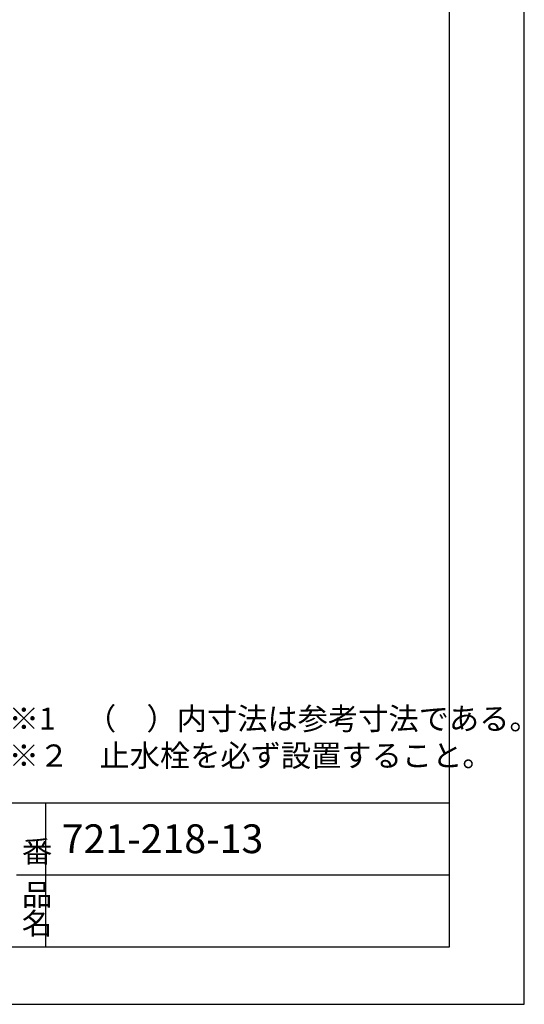
# Model space of a CAD drawing. Extents: x -210 to 210, y -148 to 148.
# Drawn here: x 122 to 210, y -148 to 22 of the extents above; entities that cross this region are included whole.
import ezdxf

# ---------------------------------------------------------------- set-up
doc = ezdxf.new("R2010")
doc.units = 0
doc.layers.add('LY_1', color=254, linetype='CONTINUOUS')

msp = doc.modelspace()

# ---------------------------------------------------------------- linework, layer by layer
at = {"layer": 'LY_1', "color": 130, "linetype": 'CONTINUOUS'}
for p, q in [((210, -148.5), (210, 148.5)), ((2.3, -113.5), (197, -113.5)), ((126.8, -113.5), (126.8, -138.5)), ((121.8, -126), (181.8, -126)), ((137, -126), (197, -126)), ((-210, -148.5), (210, -148.5))]:
    msp.add_line(p, q, dxfattribs=at)
at = {"layer": 'LY_1', "color": 120, "linetype": 'CONTINUOUS'}
for p, q in [((197, -138.5), (197, 137.5)), ((-195, -138.5), (197, -138.5))]:
    msp.add_line(p, q, dxfattribs=at)

# ---------------------------------------------------------------- texts
at = {"layer": 'LY_1', "color": 143, "linetype": 'CONTINUOUS'}
for s, insert, char_height, attachment_point in [('\\T0.887;\\W1.003;\\A1;※1\u3000（\u3000）内寸法は参考寸法である。\\P※２\u3000止水栓を必ず設置すること。', (120.425, -107.22), 3.84, 7), ('\\A1;721-218-13', (129.633, -119.75), 5, 4)]:
    msp.add_mtext(s, dxfattribs=dict(at, insert=insert, char_height=char_height, attachment_point=attachment_point))
at = {"layer": 'LY_1', "color": 140, "linetype": 'CONTINUOUS', "char_height": 3.75, "attachment_point": 1}
for s, insert in [('\\T0.958;\\W1.043;\\A1;番', (122.69, -120.095)), ('\\T0.958;\\W1.043;\\A1;品', (122.69, -127.595)), ('\\T0.958;\\W1.043;\\A1;名', (122.69, -132.595))]:
    msp.add_mtext(s, dxfattribs=dict(at, insert=insert))

doc.saveas('drawing.dxf')
